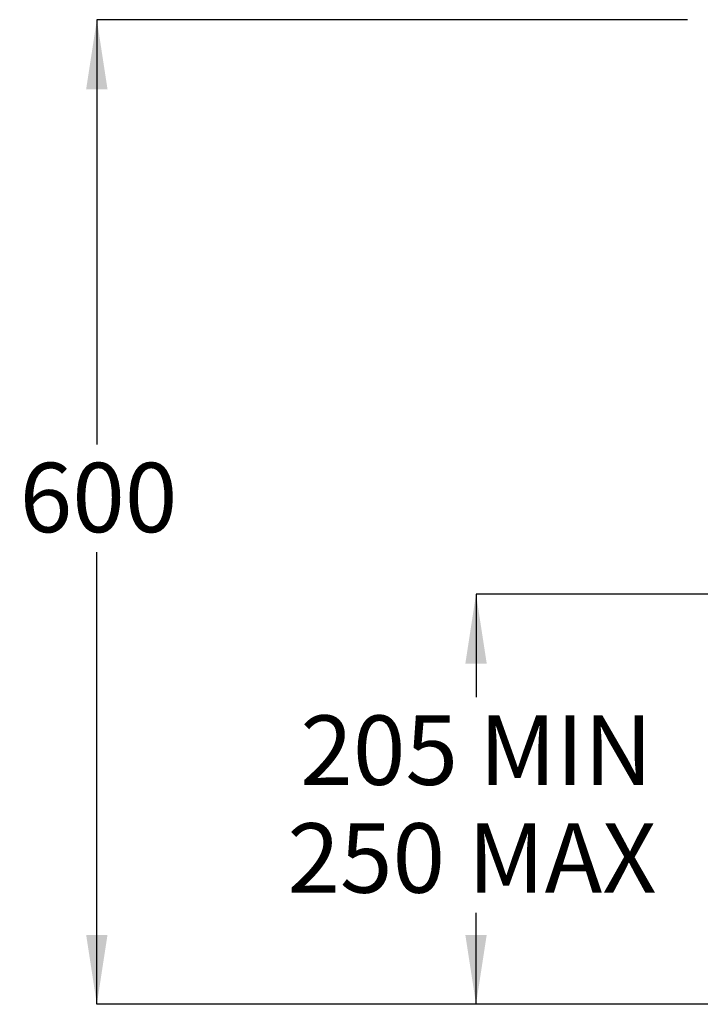
# Model space of a CAD drawing. Units: millimetres. Extents: x 864 to 5721, y 806 to 3958.
# Drawn here: x 1397 to 1812, y 3044 to 3644 of the extents above; entities that cross this region are included whole.
import ezdxf

# ---------------------------------------------------------------- set-up
doc = ezdxf.new("R2010")
doc.units = ezdxf.units.MM
doc.header["$LTSCALE"] = 20
doc.layers.add('DIMENSIONS', color=7, linetype='Continuous')
doc.styles.add('SLDTEXTSTYLE0', font='TXT', dxfattribs={"width": 0.7})
doc.dimstyles.new('SLDDIMSTYLE1', dxfattribs={"dimtxt": 53.735111, "dimasz": 42.333333, "dimexe": 0, "dimexo": 0.0625, "dimgap": 13.433778, "dimtad": 0, "dimtih": 1, "dimtoh": 1, "dimdec": 0, "dimrnd": 1e-09, "dimzin": 12, "dimdsep": 46, "dimtxsty": 'SLDTEXTSTYLE0', "dimsah": 1, "dimcen": 0.09, "dimadec": 0, "dimazin": 3, "dimtfac": 1, "dimtdec": 0, "dimtofl": 0, "dimtmove": 0, "dimatfit": 3, "dimfxl": 1, "dimfrac": 2, "dimtolj": 1, "dimtzin": 12, "dimarcsym": 0})

# ---------------------------------------------------------------- blocks, each defined once
blk = doc.blocks.new('_D_9')
at = {"layer": 'DIMENSIONS'}
for p, q in [((2439.23, 3293.98), (1675.4, 3293.98)), ((1675.4, 3293.98), (1675.4, 3231.13)), ((1675.4, 3043.98), (1675.4, 3099.74)), ((1804.33, 3043.98), (1675.4, 3043.98))]:
    blk.add_line(p, q, dxfattribs=at)
for points in [[(1675.4, 3293.98), (1668.88, 3251.64), (1681.91, 3251.64)], [(1675.4, 3043.98), (1681.91, 3086.31), (1668.88, 3086.31)]]:
    blk.add_solid(points, dxfattribs=at)
at = {"layer": 'DIMENSIONS', "char_height": 42.333, "attachment_point": 1, "style": 'SLDTEXTSTYLE0'}
for s, insert in [('205 MIN', (1568.27, 3220.01)), ('250', (1560.39, 3154.31)), ('MAX', (1670.34, 3154.31))]:
    blk.add_mtext(s, dxfattribs=dict(at, insert=insert))
blk = doc.blocks.new('_D_10')
at = {"layer": 'DIMENSIONS'}
for p, q in [((1804.33, 3643.98), (1444.23, 3643.98)), ((1444.23, 3643.98), (1444.23, 3385.1)), ((1444.23, 3043.98), (1444.23, 3319.4)), ((3780.33, 3043.98), (1444.23, 3043.98))]:
    blk.add_line(p, q, dxfattribs=at)
for points in [[(1444.23, 3643.98), (1437.72, 3601.64), (1450.74, 3601.64)], [(1444.23, 3043.98), (1450.74, 3086.31), (1437.72, 3086.31)]]:
    blk.add_solid(points, dxfattribs=at)
at = {"layer": 'DIMENSIONS', "insert": (1397.19, 3373.97), "char_height": 42.333, "attachment_point": 1, "style": 'SLDTEXTSTYLE0'}
blk.add_mtext('600', dxfattribs=at)

msp = doc.modelspace()

# ---------------------------------------------------------------- dimensions: what is measured, and where the dimension line sits
at = {"layer": 'DIMENSIONS'}
dim = msp.add_linear_dim(base=(1444.23, 3043.98), p1=(1814.33, 3643.98), p2=(3790.33, 3043.98), angle=90, dimstyle='SLDDIMSTYLE1', dxfattribs=at)
dim.commit()
dim.dimension.update_dxf_attribs({"geometry": '_D_10', "text_midpoint": (1444.23, 3352.25), "dimtype": 160})
dim = msp.add_linear_dim(base=(1675.4, 3043.98), p1=(2449.23, 3293.98), p2=(1814.33, 3043.98), angle=90, text='205 MIN\\P<> MAX', dimstyle='SLDDIMSTYLE1', dxfattribs=at)
dim.commit()
dim.dimension.update_dxf_attribs({"geometry": '_D_9', "text_midpoint": (1675.4, 3165.44), "dimtype": 160})

doc.saveas('drawing.dxf')
